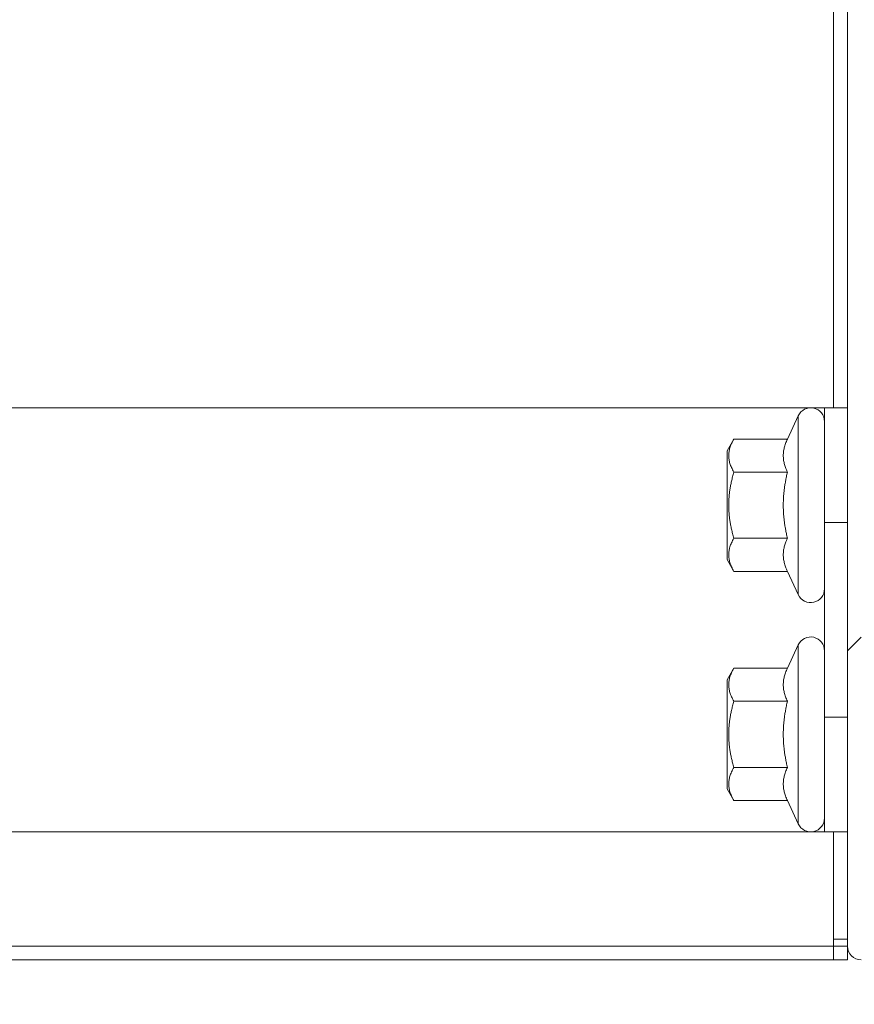
# Model space of a CAD drawing. Units: millimetres. Extents: x 16298 to 28599, y 3462 to 10887.
# Drawn here: x 20219 to 20292, y 9047 to 9133 of the extents above; entities that cross this region are included whole.
import ezdxf

# ---------------------------------------------------------------- set-up
doc = ezdxf.new("R2010")
doc.units = ezdxf.units.MM
for name, color, linetype, lineweight in [('Quota (ISO)', 252, 'Continuous', 5), ('Tratteggio (ISO)', 7, 'Continuous', 5), ('Visibile (ISO)', 7, 'Continuous', 15), ('Visibile sottile (ISO)', 7, 'Continuous', 9)]:
    doc.layers.add(name, color=color, linetype=linetype, lineweight=lineweight)
doc.styles.add('Testo nota (ISO)', font='tahoma.ttf')
doc.dimstyles.new('Default (ISO)', dxfattribs={"dimscale": 25, "dimtxt": 2.5, "dimasz": 3, "dimexe": 3.175, "dimexo": 0.2, "dimgap": 0.762, "dimtad": 1, "dimrnd": 1e-08, "dimtxsty": 'Testo nota (ISO)', "dimblk": 'Filled-1', "dimcen": 0.09, "dimdle": 10, "dimclrd": 256, "dimclre": 256, "dimclrt": 256, "dimazin": 3, "dimtfac": 1.40208, "dimtmove": 0, "dimatfit": 3, "dimfxl": 0, "dimtolj": 1, "dimtzin": 0, "dimlwd": -1, "dimlwe": -1, "dimarcsym": 0})

# ---------------------------------------------------------------- blocks, each defined once
blk = doc.blocks.new('Filled-1')
at = {"color": 0}
for p, q in [((0, 0), (-1, 0.1667)), ((-1, 0.1667), (-1, -0.1667)), ((-1, 0), (0, 0)), ((-1, -0.1667), (0, 0))]:
    blk.add_line(p, q, dxfattribs=at)
at = {"color": 0, "flags": 128}
blk.add_lwpolyline([(-1, -0.1667), (0, 0), (-1, 0.1667), (-1, -0.1667)], dxfattribs=at)
at = {"color": 0}
blk.add_solid([(-1, -0.1667), (0, 0), (-1, 0.1667), (-1, -0.1667)], dxfattribs=at)
blk = doc.blocks.new('*D82')
at = {"layer": 'Defpoints', "color": 0}
for p in [(22047.458, 9110.498), (22220.583, 8900.672), (16298.315, 8791.101), (23131.341, 8791.101)]:
    blk.add_point(p, dxfattribs=at)
at = {"layer": 'Quota (ISO)'}
blk.add_arc((16298.315, 8791.101), 5923.282, 0.7254782, 2.4543519, dxfattribs=at)
at = {"layer": 'Quota (ISO)', "xscale": 75, "yscale": 75, "zscale": 75}
for p, rotation in [((22212.477, 9119.665), 92.81709101313594), ((22221.597, 8791.101), 270.362739106729)]:
    blk.add_blockref('Filled-1', p, dxfattribs=dict(at, rotation=rotation))
at = {"layer": 'Quota (ISO)', "insert": (22302.175, 9002.056), "char_height": 62.5, "attachment_point": 1, "rotation": 271.63524, "style": 'Testo nota (ISO)'}
blk.add_mtext('\\A1;3°', dxfattribs=at)

msp = doc.modelspace()

# ---------------------------------------------------------------- hatches: boundary and pattern name
at = {"layer": 'Tratteggio (ISO)'}
h = msp.add_hatch(dxfattribs=at)
h.set_pattern_fill('ANSI31', color=256, scale=317.5, style=0)
h.set_pattern_definition([(45, (18098.784, 3461.994), (-28.0633, 28.0633), [])])
h.paths.add_polyline_path([(20485.798, 9052.462), (20485.798, 9051.262), (20491.298, 9051.262), (20491.298, 9052.462)])
edge = h.paths.add_edge_path()
edge.add_line((20342.654, 9415.233), (20322.454, 9414.111))
edge.add_line((20322.454, 9414.111), (20322.458, 9414.043))
edge.add_line((20322.458, 9414.043), (20322.521, 9412.913))
edge.add_line((20322.521, 9412.913), (20331.909, 9413.435))
edge.add_line((20331.909, 9413.435), (20338.613, 9413.807))
edge.add_line((20338.613, 9413.807), (20342.721, 9414.035))
edge.add_ellipse((20342.721, 9414.034), major_axis=(0.000998, 0.000055), ratio=1, start_angle=0, end_angle=90, ccw=False)
edge.add_line((20342.722, 9414.034), (20342.911, 9410.641))
edge.add_line((20342.911, 9410.641), (20344.109, 9410.707))
edge.add_line((20344.109, 9410.707), (20343.92, 9414.101))
edge.add_ellipse((20342.721, 9414.034), major_axis=(-0.067, 1.199), ratio=1, start_angle=270, end_angle=360)
h.paths.add_polyline_path([(20343.177, 9405.848), (20343.765, 9395.264), (20344.963, 9395.331), (20344.375, 9405.915)])
edge = h.paths.add_edge_path()
edge.add_ellipse((20293.999, 9412.531), major_axis=(0, -1.201), ratio=1, start_angle=270, end_angle=363.18)
edge.add_line((20294.066, 9411.332), (20315.531, 9412.525))
edge.add_line((20315.531, 9412.525), (20315.469, 9413.655))
edge.add_line((20315.469, 9413.655), (20315.465, 9413.723))
edge.add_line((20315.465, 9413.723), (20293.999, 9412.53))
edge.add_ellipse((20293.999, 9412.531), major_axis=(0.000055, -0.000998), ratio=1, start_angle=266.82, end_angle=360, ccw=False)
edge.add_line((20293.998, 9412.531), (20293.998, 9415.466))
edge.add_line((20293.998, 9415.466), (20293.998, 9432.112))
edge.add_ellipse((20292.648, 9432.112), major_axis=(0, 1.35), ratio=1, start_angle=270, end_angle=450)
edge.add_line((20291.298, 9432.112), (20291.298, 9052.463))
edge.add_ellipse((20292.499, 9052.463), major_axis=(0, -1.201), ratio=1, start_angle=270, end_angle=360)
edge.add_line((20292.499, 9051.262), (20476.798, 9051.262))
edge.add_line((20476.798, 9051.262), (20476.798, 9052.462))
edge.add_line((20476.798, 9052.462), (20343.832, 9052.462))
edge.add_line((20343.832, 9052.462), (20343.765, 9052.462))
edge.add_line((20343.765, 9052.462), (20292.499, 9052.462))
edge.add_ellipse((20292.499, 9052.463), major_axis=(-0.001, 0), ratio=1, start_angle=0, end_angle=90, ccw=False)
edge.add_line((20292.498, 9052.463), (20292.498, 9411.245))
edge.add_line((20292.498, 9411.245), (20292.498, 9432.112))
edge.add_ellipse((20292.648, 9432.112), major_axis=(0, 0.15), ratio=1, start_angle=270, end_angle=450, ccw=False)
edge.add_line((20292.798, 9432.112), (20292.798, 9412.531))
h = msp.add_hatch(dxfattribs=at)
h.set_pattern_fill('AR-SAND', color=256, scale=0.253271, angle=30.00002, style=0, pattern_type=2)
h.set_pattern_definition([(67.500022, (18098.78374, 3461.99436), (-0.257820933, 0.414649848), [0, -0.384971283, 0, -0.430559987, 0, -0.411564694]), (37.500022, (18098.78374, 3461.99436), (0.03079701, 0.84312221), [0, -0.207681876, 0, -0.346980696, 0, -0.132967055]), (357.500022, (18098.51395, 3461.8386), (0.682335216, 0.395601773), [0, -0.12663529, 0, -0.455887045, 0, -0.595185865]), (347.500022, (18098.51395, 3461.8386), (0.54821515, 0.573190195), [0, -0.063317645, 0, -0.298859285, 0, -0.341915284])])
edge = h.paths.add_edge_path()
edge.add_line((19150.998, 9052.462), (19150.998, 9329.231))
edge.add_line((19150.998, 9329.231), (19150.929, 9329.227))
edge.add_line((19150.929, 9329.227), (19149.8, 9329.164))
edge.add_line((19149.8, 9329.164), (19149.245, 9339.149))
edge.add_ellipse((19159.23, 9339.703), major_axis=(-0.555, 9.985), ratio=1, start_angle=62.4914, end_angle=90, ccw=False)
edge.add_ellipse((19159.23, 9339.703), major_axis=(4.12, 9.112), ratio=1, start_angle=89.99031, end_angle=90, ccw=False)
edge.add_ellipse((19159.23, 9339.703), major_axis=(-9.111, 4.121), ratio=1, start_angle=326.64704, end_angle=360, ccw=False)
edge.add_ellipse((19159.23, 9339.703), major_axis=(8.452, 5.345), ratio=1, start_angle=67.39339, end_angle=90, ccw=False)
edge.add_ellipse((19159.23, 9339.703), major_axis=(-1.685, 9.857), ratio=1, start_angle=353.47785, end_angle=360, ccw=False)
edge.add_line((19158.675, 9349.688), (19208.598, 9352.462))
edge.add_line((19208.598, 9352.462), (19208.598, 9355.466))
edge.add_line((19208.598, 9355.466), (19190.609, 9354.467))
edge.add_line((19190.609, 9354.467), (19179.716, 9353.862))
edge.add_line((19179.716, 9353.862), (19155.136, 9352.496))
edge.add_ellipse((19155.69, 9342.511), major_axis=(-9.985, -0.555), ratio=1, start_angle=270, end_angle=356.82)
edge.add_line((19145.69, 9342.511), (19145.69, 9060.462))
edge.add_ellipse((19140.69, 9060.462), major_axis=(0, -5), ratio=1, start_angle=0, end_angle=90, ccw=False)
edge.add_line((19140.69, 9055.462), (19011.298, 9055.462))
edge.add_line((19011.298, 9055.462), (19011.298, 9052.462))
edge.add_line((19011.298, 9052.462), (19016.798, 9052.462))
edge.add_line((19016.798, 9052.462), (19025.798, 9052.462))
edge.add_line((19025.798, 9052.462), (19148.987, 9052.462))
edge.add_line((19148.987, 9052.462), (19150.998, 9052.462))
edge = h.paths.add_edge_path()
edge.add_ellipse((20334.491, 9404.696), major_axis=(9.985, 0.555), ratio=1, start_angle=62.479, end_angle=90)
edge.add_line((20333.936, 9414.681), (20322.458, 9414.043))
edge.add_line((20322.458, 9414.043), (20315.469, 9413.655))
edge.add_line((20315.469, 9413.655), (20293.998, 9412.462))
edge.add_line((20293.998, 9412.462), (20293.998, 9412.531))
edge.add_line((20293.998, 9412.531), (20293.998, 9415.466))
edge.add_line((20293.998, 9415.466), (20337.476, 9417.882))
edge.add_ellipse((20338.03, 9407.897), major_axis=(-4.366, 8.996), ratio=1, start_angle=270, end_angle=337.29159, ccw=False)
edge.add_ellipse((20338.03, 9407.897), major_axis=(-3.55, 9.349), ratio=1, start_angle=270, end_angle=275.09744, ccw=False)
edge.add_ellipse((20345.916, 9412.811), major_axis=(-1.364, -1.463), ratio=1, start_angle=78.80415, end_angle=90, ccw=False)
edge.add_ellipse((20345.916, 9412.811), major_axis=(-1.622, -1.17), ratio=1, start_angle=57.36988, end_angle=90, ccw=False)
edge.add_line((20346.027, 9410.814), (20344.109, 9410.707))
edge.add_line((20344.109, 9410.707), (20342.911, 9410.641))
edge.add_line((20342.911, 9410.641), (20342.547, 9410.62))
edge.add_ellipse((20334.491, 9404.696), major_axis=(9.111, -4.123), ratio=1, start_angle=60.67929, end_angle=90)
edge.add_ellipse((20334.491, 9404.696), major_axis=(9.111, -4.122), ratio=1, start_angle=89.99231, end_angle=90)
edge = h.paths.add_edge_path()
edge.add_ellipse((20334.491, 9404.696), major_axis=(1.221, -9.925), ratio=1, start_angle=86.1674, end_angle=90)
edge.add_line((20344.416, 9405.917), (20346.294, 9406.021))
edge.add_ellipse((20346.404, 9404.024), major_axis=(1.997, 0.111), ratio=1, start_angle=57.36988, end_angle=90, ccw=False)
edge.add_ellipse((20346.404, 9404.024), major_axis=(1.742, -0.983), ratio=1, start_angle=77.63012, end_angle=90, ccw=False)
edge.add_line((20347.738, 9405.515), (20348.03, 9405.253))
edge.add_line((20348.03, 9405.253), (20348.03, 9394.201))
edge.add_line((20348.03, 9394.201), (20348.03, 9060.462))
edge.add_ellipse((20353.03, 9060.462), major_axis=(-5, 0), ratio=1, start_angle=0, end_angle=90)
edge.add_line((20353.03, 9055.462), (20491.298, 9055.462))
edge.add_line((20491.298, 9055.462), (20491.298, 9052.462))
edge.add_line((20491.298, 9052.462), (20485.798, 9052.462))
edge.add_line((20485.798, 9052.462), (20476.798, 9052.462))
edge.add_line((20476.798, 9052.462), (20343.832, 9052.462))
edge.add_line((20343.832, 9052.462), (20343.832, 9395.2))
edge.add_line((20343.832, 9395.2), (20345.03, 9395.266))
edge.add_line((20345.03, 9395.266), (20344.476, 9405.251))

# ---------------------------------------------------------------- linework, layer by layer
at = {"layer": 'Visibile (ISO)'}
for p, q in [((20291.298, 9432.112), (20291.298, 9052.463)), ((20289.297, 9099.438), (20204.747, 9099.438)), ((20289.298, 9099.438), (20289.297, 9099.438)), ((20289.298, 9089.438), (20289.298, 9099.438)), ((20291.298, 9099.438), (20289.298, 9099.438)), ((20286.062, 9096.712), (20287.01, 9098.745)), ((20280.798, 9095.688), (20281.389, 9096.712)), ((20286.062, 9096.712), (20281.389, 9096.712)), ((20280.798, 9095.688), (20280.798, 9086.188)), ((20286.062, 9093.825), (20281.389, 9093.825)), ((20289.298, 9089.438), (20289.298, 9072.438)), ((20286.062, 9088.051), (20281.389, 9088.051)), ((20280.798, 9086.188), (20281.389, 9085.165)), ((20286.062, 9085.165), (20281.389, 9085.165)), ((20286.062, 9085.165), (20287.01, 9083.131)), ((20286.062, 9076.712), (20287.01, 9078.745)), ((20280.798, 9075.688), (20281.389, 9076.712)), ((20286.062, 9076.712), (20281.389, 9076.712)), ((20280.798, 9075.688), (20280.798, 9066.188)), ((20286.062, 9073.825), (20281.389, 9073.825)), ((20289.298, 9062.438), (20289.298, 9072.438)), ((20286.062, 9068.051), (20281.389, 9068.051)), ((20280.798, 9066.188), (20281.389, 9065.165)), ((20286.062, 9065.165), (20281.389, 9065.165)), ((20286.062, 9065.165), (20287.01, 9063.131)), ((20289.297, 9062.438), (20183.798, 9062.438)), ((20289.298, 9062.438), (20289.297, 9062.438)), ((20289.298, 9062.438), (20291.298, 9062.438)), ((20291.298, 9053.062), (20290.097, 9053.062)), ((20290.097, 9053.062), (20290.097, 9052.463)), ((20290.097, 9051.262), (20290.097, 9052.463)), ((20290.097, 9052.462), (20291.298, 9052.462)), ((20291.298, 9052.462), (20291.298, 9051.262)), ((20290.097, 9051.262), (19212.499, 9051.262)), ((20291.298, 9051.262), (20290.097, 9051.262))]:
    msp.add_line(p, q, dxfattribs=at)
for centre, radius, start, end in [((20288.098, 9098.238), 1.2, 0, 155), ((20288.098, 9083.638), 1.2, 205, 0), ((20288.098, 9078.238), 1.2, 0, 155), ((20288.098, 9063.638), 1.2, 205, 0), ((20292.499, 9052.463), 1.201, 180, 270)]:
    msp.add_arc(centre, radius, start, end, dxfattribs=at)
for points, weights in [([(20281.389, 9096.712), (20280.555, 9095.268), (20281.389, 9093.825)], [1, 1.15470053838, 1]), ([(20286.062, 9096.712), (20285.389, 9095.268), (20286.062, 9093.825)], [1.18876304953, 1.37266533329, 1.18876304953]), ([(20281.389, 9093.825), (20280.555, 9090.938), (20281.389, 9088.051)], [1, 1.15470053838, 1]), ([(20286.062, 9093.825), (20285.389, 9090.938), (20286.062, 9088.051)], [1.18876304953, 1.37266533329, 1.18876304953]), ([(20281.389, 9088.051), (20280.555, 9086.608), (20281.389, 9085.165)], [1, 1.15470053838, 1]), ([(20286.062, 9088.051), (20285.389, 9086.608), (20286.062, 9085.165)], [1.18876304953, 1.37266533329, 1.18876304953]), ([(20281.389, 9076.712), (20280.555, 9075.268), (20281.389, 9073.825)], [1, 1.15470053838, 1]), ([(20286.062, 9076.712), (20285.389, 9075.268), (20286.062, 9073.825)], [1.18876304953, 1.37266533329, 1.18876304953]), ([(20281.389, 9073.825), (20280.555, 9070.938), (20281.389, 9068.051)], [1, 1.15470053838, 1]), ([(20286.062, 9073.825), (20285.389, 9070.938), (20286.062, 9068.051)], [1.18876304953, 1.37266533329, 1.18876304953]), ([(20281.389, 9068.051), (20280.555, 9066.608), (20281.389, 9065.165)], [1, 1.15470053838, 1]), ([(20286.062, 9068.051), (20285.389, 9066.608), (20286.062, 9065.165)], [1.18876304953, 1.37266533329, 1.18876304953])]:
    msp.add_rational_spline(points, weights, degree=2, dxfattribs=at)
at = {"layer": 'Visibile sottile (ISO)'}
for p, q in [((20290.097, 9410.062), (20290.097, 9099.438)), ((20289.297, 9098.287), (20289.297, 9099.438)), ((20287.01, 9083.131), (20287.01, 9098.745)), ((20289.298, 9089.438), (20291.298, 9089.438)), ((20289.297, 9078.287), (20289.297, 9083.589)), ((20287.01, 9063.131), (20287.01, 9078.745)), ((20291.298, 9072.438), (20289.298, 9072.438)), ((20289.297, 9062.438), (20289.297, 9063.589)), ((20290.097, 9062.438), (20290.097, 9053.062)), ((20290.097, 9052.463), (19212.499, 9052.463))]:
    msp.add_line(p, q, dxfattribs=at)

# ---------------------------------------------------------------- dimensions: what is measured, and where the dimension line sits
at = {"layer": 'Quota (ISO)'}
dim = msp.add_angular_dim_3p(base=(22220.583, 8900.672), center=(16298.315, 8791.101), p1=(23131.341, 8791.101), p2=(22047.458, 9110.498), dimstyle='Default (ISO)', override={"dimgap": 0.762, "dimse1": 1, "dimse2": 1, "dimadec": 0, "dimtol": 0, "dimlim": 0, "dimtp": 0, "dimtm": 0, "dimtdec": 0}, dxfattribs=at)
dim.commit()
dim.dimension.update_dxf_attribs({"geometry": '*D82', "text_midpoint": (22219.185, 8960.13), "dimtype": 165})

doc.saveas('drawing.dxf')
